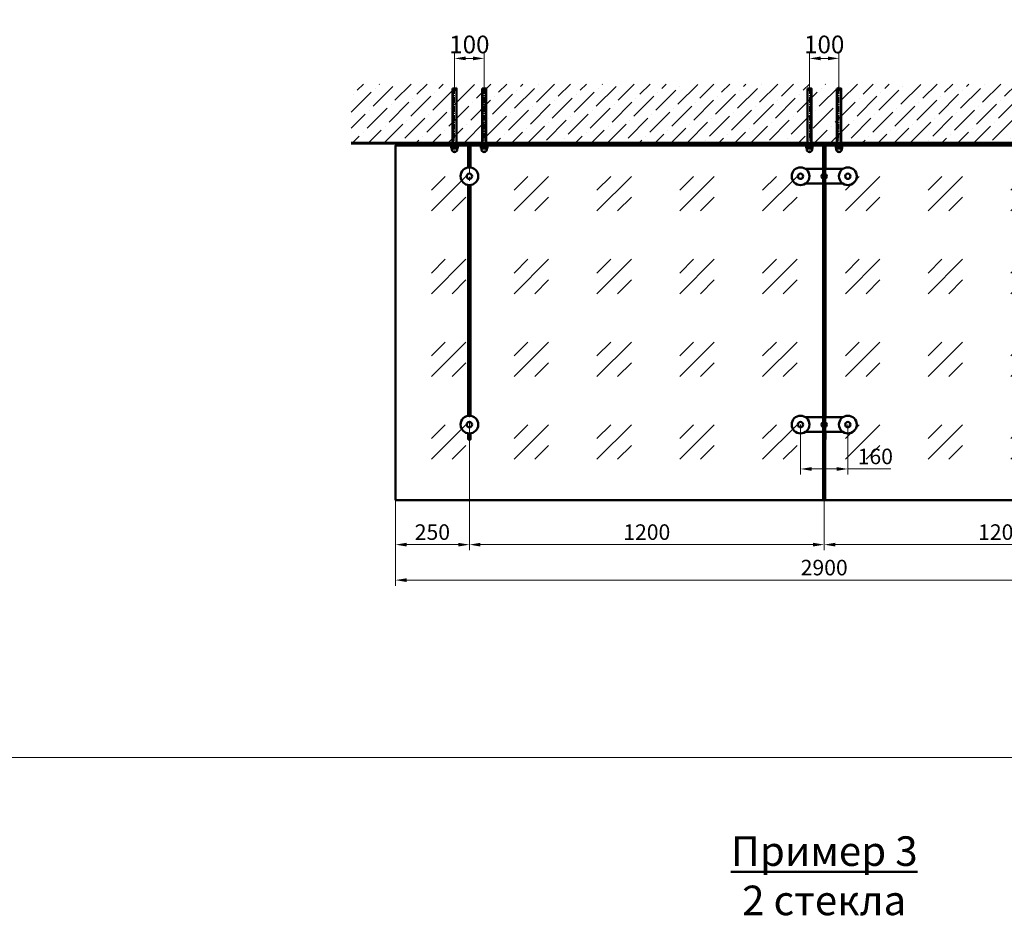
# Model space of a CAD drawing. Units: millimetres. Extents: x 24051 to 45691, y 34859 to 46651.
# Drawn here: x 40370 to 43700, y 41432 to 44495 of the extents above; entities that cross this region are included whole.
import ezdxf

# ---------------------------------------------------------------- set-up
doc = ezdxf.new("R2010")
doc.units = ezdxf.units.MM
doc.linetypes.add('CENTER', pattern=[2, 1.25, -0.25, 0.25, -0.25])
doc.layers.get('0').update_dxf_attribs({"lineweight": 50})
for name, color, linetype, lineweight in [('1', 5, 'Continuous', 18), ('2_Оси', 1, 'CENTER', 15), ('3_Размеры', 5, 'Continuous', 9), ('4_Стекло', 150, 'Continuous', 50), ('6_Тонкая', 7, 'Continuous', 9)]:
    doc.layers.add(name, color=color, linetype=linetype, lineweight=lineweight)
doc.styles.add('GOST-2.304_Type-B_italic', font='isocpeui.ttf', dxfattribs={"width": 0.95})
doc.dimstyles.new('BIG SPDS_Angular', dxfattribs={"dimscale": 15, "dimtxt": 4, "dimasz": 2.5, "dimexe": 1.25, "dimexo": 0, "dimtad": 1, "dimdec": 0, "dimdsep": 46, "dimtxsty": 'GOST-2.304_Type-B_italic', "dimcen": 2.5, "dimdle": 2, "dimaunit": 1, "dimadec": 0, "dimazin": 2, "dimtfac": 1, "dimtdec": 0, "dimtmove": 1, "dimatfit": 3, "dimfxl": 1, "dimtfill": 1, "dimlwd": -1, "dimlwe": -1, "dimarcsym": 0})
doc.dimstyles.new('М1к20', dxfattribs={"dimscale": 15, "dimtxt": 3.5, "dimasz": 2.5, "dimexe": 1.25, "dimexo": 0, "dimtad": 1, "dimdec": 0, "dimdsep": 46, "dimtxsty": 'GOST-2.304_Type-B_italic', "dimcen": 2.5, "dimdle": 2, "dimaunit": 1, "dimadec": 0, "dimazin": 2, "dimtfac": 1, "dimtdec": 0, "dimtmove": 1, "dimatfit": 3, "dimfxl": 1, "dimtfill": 1, "dimlwd": -1, "dimlwe": -1, "dimarcsym": 0})

# ---------------------------------------------------------------- blocks, each defined once
blk = doc.blocks.new('*D508')
at = {"layer": '3_Размеры', "color": 0, "ltscale": 15, "transparency": 16777216}
for p, q in [((41840.7, 44262.3), (41840.7, 44382.7)), ((41903.2, 44363.9), (41878.2, 44363.9)), ((41940.7, 44262.3), (41940.7, 44382.7))]:
    blk.add_line(p, q, dxfattribs=at)
at = {"layer": 'Defpoints', "color": 0, "ltscale": 15, "transparency": 16777216}
for p in [(41840.7, 44262.3), (41940.7, 44262.3)]:
    blk.add_point(p, dxfattribs=at)
at = {"layer": '3_Размеры', "color": 0, "ltscale": 15, "transparency": 16777216, "insert": (41890.7, 44403.3), "char_height": 60, "attachment_point": 5, "style": 'GOST-2.304_Type-B_italic', "bg_fill": 3, "box_fill_scale": 1.1, "bg_fill_color": 256, "bg_fill_true_color": 13158600, "bg_fill_transparency": 0}
blk.add_mtext('100', dxfattribs=at)
at = {"layer": '3_Размеры', "color": 0, "ltscale": 15, "transparency": 16777216}
for points in [[(41878.2, 44370.2), (41878.2, 44357.7), (41840.7, 44363.9)], [(41903.2, 44370.2), (41903.2, 44357.7), (41940.7, 44363.9)]]:
    blk.add_solid(points, dxfattribs=at)
at = {"layer": 'Defpoints', "color": 0, "ltscale": 15, "transparency": 16777216}
blk.add_point((41840.7, 44363.9), dxfattribs=at)
blk = doc.blocks.new('*D509')
at = {"layer": '3_Размеры', "color": 0, "ltscale": 15, "transparency": 16777216}
for p, q in [((43040.7, 44262.3), (43040.7, 44382.7)), ((43103.2, 44363.9), (43078.2, 44363.9)), ((43140.7, 44262.3), (43140.7, 44382.7))]:
    blk.add_line(p, q, dxfattribs=at)
at = {"layer": 'Defpoints', "color": 0, "ltscale": 15, "transparency": 16777216}
for p in [(43040.7, 44262.3), (43140.7, 44262.3)]:
    blk.add_point(p, dxfattribs=at)
at = {"layer": '3_Размеры', "color": 0, "ltscale": 15, "transparency": 16777216, "insert": (43090.7, 44403.3), "char_height": 60, "attachment_point": 5, "style": 'GOST-2.304_Type-B_italic', "bg_fill": 3, "box_fill_scale": 1.1, "bg_fill_color": 256, "bg_fill_true_color": 13158600, "bg_fill_transparency": 0}
blk.add_mtext('100', dxfattribs=at)
at = {"layer": '3_Размеры', "color": 0, "ltscale": 15, "transparency": 16777216}
for points in [[(43078.2, 44370.2), (43078.2, 44357.7), (43040.7, 44363.9)], [(43103.2, 44370.2), (43103.2, 44357.7), (43140.7, 44363.9)]]:
    blk.add_solid(points, dxfattribs=at)
at = {"layer": 'Defpoints', "color": 0, "ltscale": 15, "transparency": 16777216}
blk.add_point((43040.7, 44363.9), dxfattribs=at)
blk = doc.blocks.new('*D511')
at = {"layer": '3_Размеры', "color": 0, "ltscale": 15, "transparency": 16777216}
for p, q in [((41890.7, 43075.3), (41890.7, 42700.5)), ((41640.7, 42869.3), (41640.7, 42700.5)), ((41678.2, 42719.3), (41853.2, 42719.3))]:
    blk.add_line(p, q, dxfattribs=at)
for points in [[(41678.2, 42725.5), (41678.2, 42713), (41640.7, 42719.3)], [(41853.2, 42725.5), (41853.2, 42713), (41890.7, 42719.3)]]:
    blk.add_solid(points, dxfattribs=at)
at = {"layer": 'Defpoints', "color": 0, "ltscale": 15, "transparency": 16777216}
for p in [(41890.7, 43075.3), (41640.7, 42869.3), (41890.7, 42719.3)]:
    blk.add_point(p, dxfattribs=at)
at = {"layer": '3_Размеры', "color": 0, "ltscale": 15, "transparency": 16777216, "insert": (41765.7, 42754.9), "char_height": 52.5, "attachment_point": 5, "style": 'GOST-2.304_Type-B_italic', "bg_fill": 3, "box_fill_scale": 1.1, "bg_fill_color": 256, "bg_fill_true_color": 13158600, "bg_fill_transparency": 0}
blk.add_mtext('250', dxfattribs=at)
blk = doc.blocks.new('*D512')
at = {"layer": '3_Размеры', "color": 0, "ltscale": 15, "transparency": 16777216}
for p, q in [((41890.7, 43075.3), (41890.7, 42700.5)), ((43090.7, 43075.3), (43090.7, 42700.5)), ((41928.2, 42719.3), (43053.2, 42719.3))]:
    blk.add_line(p, q, dxfattribs=at)
for points in [[(41928.2, 42725.5), (41928.2, 42713), (41890.7, 42719.3)], [(43053.2, 42725.5), (43053.2, 42713), (43090.7, 42719.3)]]:
    blk.add_solid(points, dxfattribs=at)
at = {"layer": 'Defpoints', "color": 0, "ltscale": 15, "transparency": 16777216}
for p in [(41890.7, 43075.3), (43090.7, 43075.3), (43090.7, 42719.3)]:
    blk.add_point(p, dxfattribs=at)
at = {"layer": '3_Размеры', "color": 0, "ltscale": 15, "transparency": 16777216, "insert": (42490.7, 42754.9), "char_height": 52.5, "attachment_point": 5, "style": 'GOST-2.304_Type-B_italic', "bg_fill": 3, "box_fill_scale": 1.1, "bg_fill_color": 256, "bg_fill_true_color": 13158600, "bg_fill_transparency": 0}
blk.add_mtext('1200', dxfattribs=at)
blk = doc.blocks.new('*D513')
at = {"layer": '3_Размеры', "color": 0, "ltscale": 15, "transparency": 16777216}
for p, q in [((43090.7, 43075.3), (43090.7, 42700.5)), ((44290.7, 43075.3), (44290.7, 42700.5)), ((43128.2, 42719.3), (44253.2, 42719.3))]:
    blk.add_line(p, q, dxfattribs=at)
for points in [[(43128.2, 42725.5), (43128.2, 42713), (43090.7, 42719.3)], [(44253.2, 42725.5), (44253.2, 42713), (44290.7, 42719.3)]]:
    blk.add_solid(points, dxfattribs=at)
at = {"layer": 'Defpoints', "color": 0, "ltscale": 15, "transparency": 16777216}
for p in [(43090.7, 43075.3), (44290.7, 43075.3), (44290.7, 42719.3)]:
    blk.add_point(p, dxfattribs=at)
at = {"layer": '3_Размеры', "color": 0, "ltscale": 15, "transparency": 16777216, "insert": (43690.7, 42754.9), "char_height": 52.5, "attachment_point": 5, "style": 'GOST-2.304_Type-B_italic', "bg_fill": 3, "box_fill_scale": 1.1, "bg_fill_color": 256, "bg_fill_true_color": 13158600, "bg_fill_transparency": 0}
blk.add_mtext('1200', dxfattribs=at)
blk = doc.blocks.new('*D514')
at = {"layer": '3_Размеры', "color": 0, "ltscale": 15, "transparency": 16777216}
for p, q in [((41640.7, 42869.3), (41640.7, 42580.5)), ((44540.7, 42869.3), (44540.7, 42580.5)), ((41678.2, 42599.3), (44503.2, 42599.3))]:
    blk.add_line(p, q, dxfattribs=at)
for points in [[(41678.2, 42605.5), (41678.2, 42593), (41640.7, 42599.3)], [(44503.2, 42605.5), (44503.2, 42593), (44540.7, 42599.3)]]:
    blk.add_solid(points, dxfattribs=at)
at = {"layer": 'Defpoints', "color": 0, "ltscale": 15, "transparency": 16777216}
for p in [(41640.7, 42869.3), (44540.7, 42869.3), (44540.7, 42599.3)]:
    blk.add_point(p, dxfattribs=at)
at = {"layer": '3_Размеры', "color": 0, "ltscale": 15, "transparency": 16777216, "insert": (43090.7, 42634.9), "char_height": 52.5, "attachment_point": 5, "style": 'GOST-2.304_Type-B_italic', "bg_fill": 3, "box_fill_scale": 1.1, "bg_fill_color": 256, "bg_fill_true_color": 13158600, "bg_fill_transparency": 0}
blk.add_mtext('2900', dxfattribs=at)
blk = doc.blocks.new('*D560')
at = {"layer": '3_Размеры', "color": 0, "ltscale": 15, "transparency": 16777216}
for p, q in [((43010.7, 43125.3), (43010.7, 42956.5)), ((43170.7, 43125.3), (43170.7, 42956.5)), ((43048.2, 42975.3), (43133.2, 42975.3)), ((43316.1, 42975.3), (43170.7, 42975.3))]:
    blk.add_line(p, q, dxfattribs=at)
for points in [[(43048.2, 42981.5), (43048.2, 42969), (43010.7, 42975.3)], [(43133.2, 42981.5), (43133.2, 42969), (43170.7, 42975.3)]]:
    blk.add_solid(points, dxfattribs=at)
at = {"layer": 'Defpoints', "color": 0, "ltscale": 15, "transparency": 16777216}
for p in [(43010.7, 43125.3), (43170.7, 43125.3), (43170.7, 42975.3)]:
    blk.add_point(p, dxfattribs=at)
at = {"layer": '3_Размеры', "color": 0, "ltscale": 15, "transparency": 16777216, "insert": (43263.5, 43010.9), "char_height": 52.5, "attachment_point": 5, "style": 'GOST-2.304_Type-B_italic', "bg_fill": 3, "box_fill_scale": 1.1, "bg_fill_color": 256, "bg_fill_true_color": 13158600, "bg_fill_transparency": 0}
blk.add_mtext('160', dxfattribs=at)

msp = doc.modelspace()

# ---------------------------------------------------------------- hatches: boundary and pattern name
at = {"layer": '3_Размеры', "ltscale": 15, "transparency": 33554559}
h = msp.add_hatch(dxfattribs=at)
h.set_pattern_fill('GOST_GLASS', color=150, scale=33)
h.set_pattern_definition([(45, (-34961.96, 4365.86), (280.0143, 0), [165, -231]), (45, (-34891.96, 4365.86), (280.0143, 0), [66, -330]), (45, (-34961.96, 4435.86), (280.0143, 0), [66, -330])])
h.paths.add_polyline_path([(44540.7, 44069.3), (41640.7, 44069.3), (41640.7, 42869.3), (44540.7, 42869.3)])
at = {"layer": '6_Тонкая', "ltscale": 15}
h = msp.add_hatch(dxfattribs=at)
h.set_pattern_fill('ANSI36', color=256, scale=12)
h.set_pattern_definition([(45, (-13703.944, 17059.193), (20.205576, 74.087113), [95.25, -19.05, 0, -19.05])])
h.paths.add_polyline_path([(44690.7, 44277.3), (41490.7, 44277.3), (41490.7, 44077.3), (44690.7, 44077.3)])

# ---------------------------------------------------------------- linework, layer by layer
at = {"lineweight": 60, "ltscale": 15}
msp.add_line((41490.7, 44077.3), (44690.7, 44077.3), dxfattribs=at)
at = {"ltscale": 15}
for p, q in [((41829.7, 44068.2), (41829.7, 44060.3)), ((41835.2, 44068.2, -9.5), (41835.2, 44060.3, -9.5)), ((41846.2, 44068.2, -9.5), (41846.2, 44060.3, 9.5)), ((41849.9, 44056.3), (41849.9, 44059.3, 0)), ((41851.7, 44068.2), (41851.7, 44060.3)), ((41929.7, 44068.2), (41929.7, 44060.3)), ((41935.2, 44068.2, -9.5), (41935.2, 44060.3, -9.5)), ((41946.2, 44068.2, -9.5), (41946.2, 44060.3, 9.5)), ((41949.9, 44056.3), (41949.9, 44059.3, 0)), ((41951.7, 44068.2), (41951.7, 44060.3)), ((43029.7, 44068.2), (43029.7, 44060.3)), ((43035.2, 44068.2, -9.5), (43035.2, 44060.3, -9.5)), ((43046.2, 44068.2, -9.5), (43046.2, 44060.3, 9.5)), ((43049.9, 44056.3), (43049.9, 44059.3, 0)), ((43051.7, 44068.2), (43051.7, 44060.3)), ((43129.7, 44068.2), (43129.7, 44060.3)), ((43135.2, 44068.2, -9.5), (43135.2, 44060.3, -9.5)), ((43146.2, 44068.2, -9.5), (43146.2, 44060.3, 9.5)), ((43149.9, 44056.3), (43149.9, 44059.3, 0)), ((43151.7, 44068.2), (43151.7, 44060.3)), ((43027.3, 43990.3), (43154.1, 43990.3)), ((43027.3, 43940.3), (43154.1, 43940.3)), ((43027.3, 43150.3), (43154.1, 43150.3)), ((43027.3, 43100.3), (43154.1, 43100.3))]:
    msp.add_line(p, q, dxfattribs=at)
for points in [[(41835.2, 44068.2, 0.309401), (41829.7, 44068.2), (41831.5, 44069.3), (41849.9, 44069.3), (41851.7, 44068.2, 0.309401), (41846.2, 44068.2, 0.154701)], [(41829.7, 44060.3, 0.309401), (41835.2, 44060.3, 0.154701), (41846.2, 44060.3, 0.309401), (41851.7, 44060.3), (41849.9, 44059.3), (41831.5, 44059.3)], [(41935.2, 44068.2, 0.309401), (41929.7, 44068.2), (41931.5, 44069.3), (41949.9, 44069.3), (41951.7, 44068.2, 0.309401), (41946.2, 44068.2, 0.154701)], [(41929.7, 44060.3, 0.309401), (41935.2, 44060.3, 0.154701), (41946.2, 44060.3, 0.309401), (41951.7, 44060.3), (41949.9, 44059.3), (41931.5, 44059.3)], [(43035.2, 44068.2, 0.309401), (43029.7, 44068.2), (43031.5, 44069.3), (43049.9, 44069.3), (43051.7, 44068.2, 0.309401), (43046.2, 44068.2, 0.154701)], [(43029.7, 44060.3, 0.309401), (43035.2, 44060.3, 0.154701), (43046.2, 44060.3, 0.309401), (43051.7, 44060.3), (43049.9, 44059.3), (43031.5, 44059.3)], [(43135.2, 44068.2, 0.309401), (43129.7, 44068.2), (43131.5, 44069.3), (43149.9, 44069.3), (43151.7, 44068.2, 0.309401), (43146.2, 44068.2, 0.154701)], [(43129.7, 44060.3, 0.309401), (43135.2, 44060.3, 0.154701), (43146.2, 44060.3, 0.309401), (43151.7, 44060.3), (43149.9, 44059.3), (43131.5, 44059.3)]]:
    msp.add_lwpolyline(points, format="xyb", close=True, dxfattribs=at)
for points in [[(41831.5, 44059.3), (41831.5, 44056.3, 1), (41849.9, 44056.3)], [(41931.5, 44059.3), (41931.5, 44056.3, 1), (41949.9, 44056.3)], [(43031.5, 44059.3), (43031.5, 44056.3, 1), (43049.9, 44056.3)], [(43131.5, 44059.3), (43131.5, 44056.3, 1), (43149.9, 44056.3)]]:
    msp.add_lwpolyline(points, format="xyb", dxfattribs=at)
for points in [[(41894.7, 43995), (41894.7, 44069.3), (41886.7, 44069.3), (41886.7, 43995)], [(43094.7, 43990.3), (43094.7, 44069.3), (43086.7, 44069.3), (43086.7, 43990.3)], [(41886.7, 43935.5), (41886.7, 43155)], [(41894.7, 43155), (41894.7, 43935.5)], [(43086.7, 43940.3), (43086.7, 43150.3)], [(43094.7, 43150.3), (43094.7, 43940.3)]]:
    msp.add_lwpolyline(points, dxfattribs=at)
for centre, radius in [((41890.7, 43965.3), 30), ((43010.7, 43965.3), 30), ((43170.7, 43965.3), 30), ((41890.7, 43965.3), 9), ((43010.7, 43965.3), 9), ((43090.7, 43965.3), 9), ((43170.7, 43965.3), 9), ((41890.7, 43125.3), 30), ((43010.7, 43125.3), 30), ((43170.7, 43125.3), 30), ((41890.7, 43125.3), 9), ((43010.7, 43125.3), 9), ((43090.7, 43125.3), 9), ((43170.7, 43125.3), 9)]:
    msp.add_circle(centre, radius, dxfattribs=at)
at = {"layer": '1', "ltscale": 15}
for points in [[(45690.7, 41999.3), (40270.7, 41999.3), (40270.7, 46651.5), (45690.7, 46651.5)], [(45690.7, 34859.3), (40270.7, 34859.3), (40270.7, 41999.3), (45690.7, 41999.3)]]:
    msp.add_lwpolyline(points, close=True, dxfattribs=at)

# ---------------------------------------------------------------- texts
at = {"ltscale": 15, "insert": (43090.7, 41599.3), "char_height": 100, "attachment_point": 5, "style": 'GOST-2.304_Type-B_italic'}
msp.add_mtext_dynamic_manual_height_columns('{\\L\\C7;Пример 3\\P\\l2 стекла}', width=1557.873, gutter_width=0, heights=[324.9], dxfattribs=at)

# ---------------------------------------------------------------- next in the draw order: dimensions: what is measured, and where the dimension line sits
at = {"layer": '3_Размеры', "ltscale": 15}
for base, p1, p2, picture, middle in [((41840.7, 44363.9), (41940.7, 44262.3), (41840.7, 44262.3), '*D508', (41890.7, 44363.9)), ((43040.7, 44363.9), (43140.7, 44262.3), (43040.7, 44262.3), '*D509', (43090.7, 44363.9))]:
    dim = msp.add_linear_dim(base=base, p1=p1, p2=p2, angle=180, dimstyle='BIG SPDS_Angular', dxfattribs=at)
    dim.commit()
    dim.dimension.update_dxf_attribs({"geometry": picture, "text_midpoint": middle, "dimtype": 160})
dim = msp.add_linear_dim(base=(41890.7, 42719.3), p1=(41640.7, 42869.3), p2=(41890.7, 43075.3), dimstyle='М1к20', dxfattribs=at)
dim.commit()
dim.dimension.update_dxf_attribs({"geometry": '*D511', "text_midpoint": (41765.7, 42754.9)})

# ---------------------------------------------------------------- next in the draw order: linework, layer by layer
at = {"ltscale": 15}
for points in [[(41833.7, 44262.3), (41833.7, 44077.3), (41847.7, 44077.3), (41847.7, 44262.3)], [(41834.7, 44257.3), (41834.7, 44077.3), (41846.7, 44077.3), (41846.7, 44257.3)], [(41933.7, 44262.3), (41933.7, 44077.3), (41947.7, 44077.3), (41947.7, 44262.3)], [(41934.7, 44257.3), (41934.7, 44077.3), (41946.7, 44077.3), (41946.7, 44257.3)], [(43033.7, 44262.3), (43033.7, 44077.3), (43047.7, 44077.3), (43047.7, 44262.3)], [(43034.7, 44257.3), (43034.7, 44077.3), (43046.7, 44077.3), (43046.7, 44257.3)], [(43133.7, 44262.3), (43133.7, 44077.3), (43147.7, 44077.3), (43147.7, 44262.3)], [(43134.7, 44257.3), (43134.7, 44077.3), (43146.7, 44077.3), (43146.7, 44257.3)]]:
    msp.add_lwpolyline(points, close=True, dxfattribs=at)
at = {"layer": '2_Оси', "ltscale": 15}
for p, q in [((41840.7, 44262.3), (41840.7, 44047.1)), ((41940.7, 44262.3), (41940.7, 44047.1)), ((43040.7, 44262.3), (43040.7, 44047.1)), ((43140.7, 44262.3), (43140.7, 44047.1))]:
    msp.add_line(p, q, dxfattribs=at)

# ---------------------------------------------------------------- next in the draw order: dimensions: what is measured, and where the dimension line sits
at = {"layer": '3_Размеры', "ltscale": 15}
dim = msp.add_linear_dim(base=(43090.7, 42719.3), p1=(41890.7, 43075.3), p2=(43090.7, 43075.3), dimstyle='М1к20', dxfattribs=at)
dim.commit()
dim.dimension.update_dxf_attribs({"geometry": '*D512', "text_midpoint": (42490.7, 42754.9)})

# ---------------------------------------------------------------- next in the draw order: linework, layer by layer
at = {"ltscale": 15}
msp.add_lwpolyline([(41886.7, 43095.5), (41886.7, 43075.3), (41894.7, 43075.3), (41894.7, 43095.5)], dxfattribs=at)
at = {"layer": '2_Оси', "ltscale": 50}
msp.add_line((41890.7, 43075.3), (41890.7, 44077.3), dxfattribs=at)

# ---------------------------------------------------------------- next in the draw order: dimensions: what is measured, and where the dimension line sits
at = {"layer": '3_Размеры', "ltscale": 15}
dim = msp.add_linear_dim(base=(44290.7, 42719.3), p1=(43090.7, 43075.3), p2=(44290.7, 43075.3), dimstyle='М1к20', dxfattribs=at)
dim.commit()
dim.dimension.update_dxf_attribs({"geometry": '*D513', "text_midpoint": (43690.7, 42754.9)})

# ---------------------------------------------------------------- next in the draw order: linework, layer by layer
at = {"ltscale": 15}
msp.add_lwpolyline([(43086.7, 43100.3), (43086.7, 43075.3), (43094.7, 43075.3), (43094.7, 43100.3)], dxfattribs=at)
at = {"layer": '2_Оси', "ltscale": 50}
msp.add_line((43090.7, 43075.3), (43090.7, 44077.3), dxfattribs=at)

# ---------------------------------------------------------------- next in the draw order: dimensions: what is measured, and where the dimension line sits
at = {"layer": '3_Размеры', "ltscale": 15}
dim = msp.add_linear_dim(base=(44540.7, 42599.3), p1=(41640.7, 42869.3), p2=(44540.7, 42869.3), dimstyle='М1к20', dxfattribs=at)
dim.commit()
dim.dimension.update_dxf_attribs({"geometry": '*D514', "text_midpoint": (43090.7, 42634.9)})

# ---------------------------------------------------------------- next in the draw order: linework, layer by layer
at = {"layer": '4_Стекло', "ltscale": 15}
for points in [[(41640.7, 42869.3), (43087.7, 42869.3), (43087.7, 44069.3), (41640.7, 44069.3)], [(44540.7, 42869.3), (43093.7, 42869.3), (43093.7, 44069.3), (44540.7, 44069.3)]]:
    msp.add_lwpolyline(points, close=True, dxfattribs=at)

# ---------------------------------------------------------------- next in the draw order: dimensions: what is measured, and where the dimension line sits
at = {"layer": '3_Размеры', "ltscale": 15}
dim = msp.add_linear_dim(base=(43170.7, 42975.3), p1=(43010.7, 43125.3), p2=(43170.7, 43125.3), dimstyle='М1к20', dxfattribs=at)
dim.commit()
dim.dimension.update_dxf_attribs({"geometry": '*D560', "text_midpoint": (43263.5, 42975.3), "dimtype": 160})

doc.saveas('drawing.dxf')
